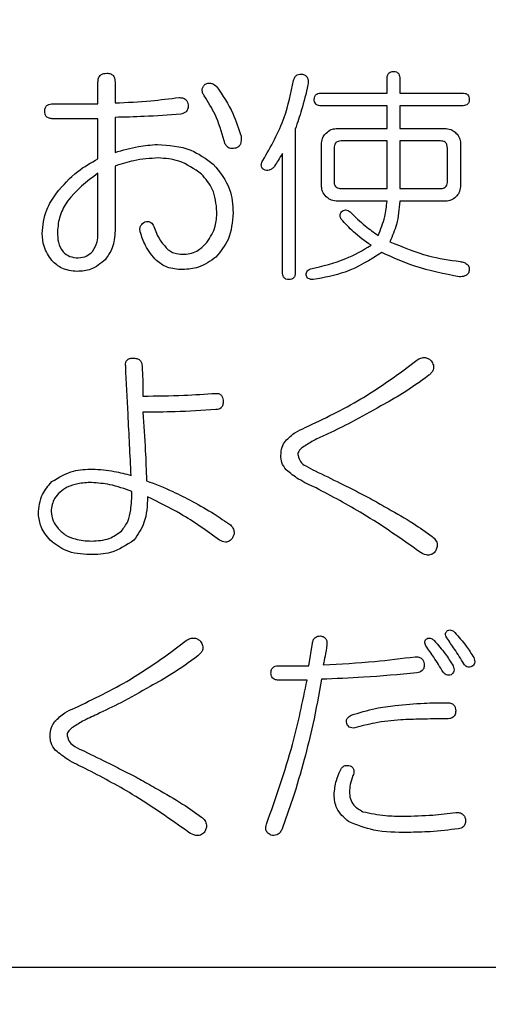
# Model space of a CAD drawing. Units: millimetres. Extents: x -66 to 476, y 20 to 283.
# Drawn here: x 86 to 87, y 93 to 96 of the extents above; entities that cross this region are included whole.
import ezdxf

# ---------------------------------------------------------------- set-up
doc = ezdxf.new("R2010")
doc.units = ezdxf.units.MM
doc.header["$PDSIZE"] = -1
doc.layers.add('TEXT', color=3, linetype='Continuous')
doc.styles.add('SLDTEXTSTYLE0', font='TXT', dxfattribs={"width": 0.7, "bigfont": 'bigfont'})
doc.dimstyles.new('SLDDIMSTYLE0', dxfattribs={"dimtxt": 3.5, "dimasz": 4, "dimexe": 0, "dimexo": 0.0625, "dimgap": 0.875, "dimtad": 3, "dimdec": 0, "dimlfac": 5, "dimrnd": 1e-09, "dimzin": 12, "dimdsep": 46, "dimtxsty": 'SLDTEXTSTYLE0', "dimblk1": 'OPEN30', "dimblk2": 'OPEN30', "dimsah": 1, "dimcen": 0.09, "dimadec": 0, "dimazin": 3, "dimtfac": 1, "dimtdec": 0, "dimtofl": 0, "dimtmove": 0, "dimatfit": 3, "dimldrblk": 'OPEN30', "dimfxl": 1, "dimfrac": 2, "dimtolj": 1, "dimtzin": 12, "dimarcsym": 0})

# ---------------------------------------------------------------- blocks, each defined once
blk = doc.blocks.new('_OPEN30')
at = {"color": 0, "linetype": 'ByBlock', "lineweight": -2}
for p, q in [((-1, 0.267949), (0, 0)), ((0, 0), (-1, -0.267949)), ((0, 0), (-1, 0))]:
    blk.add_line(p, q, dxfattribs=at)
blk = doc.blocks.new('_D')
at = {"layer": 'Defpoints', "color": 0}
for p in [(71.618, 166.7188), (95.4329, 80.8466), (112.578, 80.8466)]:
    blk.add_point(p, dxfattribs=at)
at = {"layer": 'TEXT', "color": 0, "lineweight": -2}
for p, q in [((71.6805, 166.7188), (112.578, 166.7188)), ((112.578, 162.7188), (112.578, 84.8466)), ((95.4954, 80.8466), (112.578, 80.8466))]:
    blk.add_line(p, q, dxfattribs=at)
at = {"layer": 'TEXT', "color": 0, "lineweight": -2, "xscale": 4, "yscale": 4, "zscale": 4}
for p, rotation in [((112.578, 166.7188), 90.00000000000018), ((112.578, 80.8466), 270.0000000000002)]:
    blk.add_blockref('_OPEN30', p, dxfattribs=dict(at, rotation=rotation))
at = {"layer": 'TEXT', "color": 0, "insert": (108.203, 121.668), "char_height": 3.5, "attachment_point": 2, "rotation": 90, "style": 'SLDTEXTSTYLE0'}
blk.add_mtext('\\A1;429', dxfattribs=at)

msp = doc.modelspace()

# ---------------------------------------------------------------- linework, layer by layer
at = {"color": 7, "linetype": 'Continuous', "lineweight": 25}
for p, q in [((87.2108, 95.6663), (87.2108, 95.7053)), ((87.2454, 95.7053), (87.2454, 95.6663)), ((86.4278, 95.637), (86.4278, 95.6956)), ((86.474, 95.6956), (86.474, 95.6394)), ((87.0331, 95.6663), (87.2108, 95.6663)), ((87.2454, 95.6663), (87.4139, 95.6663)), ((86.3056, 95.637), (86.4278, 95.637)), ((87.2108, 95.6316), (87.0331, 95.6316)), ((87.2108, 95.5701), (87.2108, 95.6316)), ((87.4139, 95.6316), (87.2454, 95.6316)), ((87.2454, 95.6316), (87.2454, 95.5701)), ((86.4278, 95.5965), (86.3056, 95.5965)), ((86.4278, 95.488), (86.4278, 95.5965)), ((86.474, 95.6003), (86.474, 95.5051)), ((86.9623, 95.5686), (86.9623, 95.1805)), ((87.0727, 95.5701), (87.2108, 95.5701)), ((87.2454, 95.5701), (87.3707, 95.5701)), ((87.0336, 95.4124), (87.0336, 95.531)), ((87.0672, 95.5173), (87.0672, 95.427)), ((87.2108, 95.5364), (87.0868, 95.5364)), ((87.2108, 95.4075), (87.2108, 95.5364)), ((87.3553, 95.5364), (87.2454, 95.5364)), ((87.2454, 95.5364), (87.2454, 95.4075)), ((87.3744, 95.427), (87.3744, 95.5173)), ((87.4097, 95.531), (87.4097, 95.4124)), ((86.9276, 95.1805), (86.9276, 95.5027)), ((86.474, 95.4685), (86.474, 95.2927)), ((86.4278, 95.2854), (86.4278, 95.449)), ((87.0868, 95.4075), (87.2108, 95.4075)), ((87.2454, 95.4075), (87.3553, 95.4075)), ((87.2108, 95.3733), (87.0727, 95.3733)), ((87.3707, 95.3733), (87.2454, 95.3733)), ((87.2503, 94.9111), (87.2918, 94.9429)), ((86.6254, 94.1511), (86.6669, 94.1829)), ((86.9989, 94.1145), (87.0086, 94.1756)), ((86.9183, 94.1145), (86.9989, 94.1145)), ((86.994, 94.0755), (86.9183, 94.0755)), ((91.218, 93.2971), (80.818, 93.2971))]:
    msp.add_line(p, q, dxfattribs=at)
for points, knots in [([(86.4278, 95.6956), (86.428, 95.6992), (86.4284, 95.7066), (86.4344, 95.7157), (86.4434, 95.7195), (86.4491, 95.7198), (86.452, 95.72)], [0, 0, 0, 0, 0.280659, 0.558624, 0.779093, 1, 1, 1, 1]), ([(86.452, 95.72), (86.4556, 95.7197), (86.4626, 95.7192), (86.4707, 95.7125), (86.4736, 95.7038), (86.4739, 95.6983), (86.474, 95.6956)], [0, 0, 0, 0, 0.280291, 0.5581557, 0.7787152, 1, 1, 1, 1]), ([(86.9574, 95.7004), (86.9583, 95.7034), (86.9601, 95.7094), (86.9666, 95.7157), (86.9745, 95.718), (86.9793, 95.7177), (86.9818, 95.7175)], [0, 0, 0, 0, 0.280571, 0.559322, 0.77938, 1, 1, 1, 1]), ([(86.9818, 95.7175), (86.9851, 95.7164), (86.9918, 95.7141), (86.9986, 95.7027), (86.9972, 95.6937), (86.9964, 95.6882)], [0, 0, 0, 0, 0.280378, 0.559406, 1, 1, 1, 1]), ([(87.2108, 95.7053), (87.2109, 95.7081), (87.2112, 95.7138), (87.2152, 95.7209), (87.2217, 95.7246), (87.2261, 95.7247), (87.2283, 95.7248)], [0, 0, 0, 0, 0.281023, 0.559574, 0.779146, 1, 1, 1, 1]), ([(87.2283, 95.7248), (87.2312, 95.7247), (87.2368, 95.7243), (87.2447, 95.7171), (87.2451, 95.7098), (87.2454, 95.7053)], [0, 0, 0, 0, 0.281267, 0.560162, 1, 1, 1, 1]), ([(86.7157, 95.6589), (86.7139, 95.6617), (86.7104, 95.6673), (86.7096, 95.6769), (86.713, 95.6849), (86.7164, 95.6887), (86.7181, 95.6907)], [0, 0, 0, 0, 0.280294, 0.559408, 0.779624, 1, 1, 1, 1]), ([(86.7181, 95.6907), (86.7212, 95.6917), (86.7274, 95.6938), (86.7394, 95.6921), (86.7459, 95.6867), (86.7499, 95.6833)], [0, 0, 0, 0, 0.2804783, 0.5612424, 1, 1, 1, 1]), ([(86.7499, 95.6833), (86.7655, 95.6599), (86.7933, 95.6179), (86.8089, 95.5701), (86.8158, 95.5491)], [0, 0, 0, 0, 0.5597564, 1, 1, 1, 1]), ([(86.8744, 95.4832), (86.896, 95.5214), (86.9348, 95.5897), (86.9505, 95.6666), (86.9574, 95.7004)], [0, 0, 0, 0, 0.559169, 1, 1, 1, 1]), ([(86.9964, 95.6882), (86.9911, 95.6656), (86.9816, 95.6252), (86.9682, 95.5859), (86.9623, 95.5686)], [0, 0, 0, 0, 0.560019, 1, 1, 1, 1]), ([(86.474, 95.6394), (86.5065, 95.641), (86.5644, 95.6439), (86.622, 95.651), (86.6473, 95.6541)], [0, 0, 0, 0, 0.560021, 1, 1, 1, 1]), ([(86.6473, 95.6541), (86.6506, 95.6539), (86.6571, 95.6536), (86.6655, 95.6492), (86.6704, 95.6421), (86.6713, 95.6371), (86.6717, 95.6345)], [0, 0, 0, 0, 0.280623, 0.559546, 0.779468, 1, 1, 1, 1]), ([(86.7694, 95.5369), (86.7625, 95.5611), (86.7502, 95.6043), (86.7262, 95.6423), (86.7157, 95.6589)], [0, 0, 0, 0, 0.560169, 1, 1, 1, 1]), ([(87.0135, 95.6492), (87.0137, 95.652), (87.0141, 95.6575), (87.0213, 95.6655), (87.0286, 95.666), (87.0331, 95.6663)], [0, 0, 0, 0, 0.281361, 0.559748, 1, 1, 1, 1]), ([(87.0331, 95.6316), (87.0302, 95.6318), (87.0246, 95.632), (87.0174, 95.6359), (87.0139, 95.6426), (87.0137, 95.647), (87.0135, 95.6492)], [0, 0, 0, 0, 0.281057, 0.559766, 0.779441, 1, 1, 1, 1]), ([(87.4139, 95.6663), (87.4167, 95.6661), (87.4222, 95.6659), (87.4294, 95.6622), (87.4331, 95.6557), (87.4333, 95.6514), (87.4334, 95.6492)], [0, 0, 0, 0, 0.28087, 0.559592, 0.779331, 1, 1, 1, 1]), ([(87.4334, 95.6492), (87.4332, 95.6463), (87.4329, 95.6406), (87.4274, 95.6343), (87.4205, 95.6319), (87.4161, 95.6317), (87.4139, 95.6316)], [0, 0, 0, 0, 0.280251, 0.55851, 0.778907, 1, 1, 1, 1]), ([(86.2836, 95.6174), (86.2838, 95.6206), (86.2842, 95.627), (86.2904, 95.634), (86.2982, 95.6367), (86.3031, 95.6369), (86.3056, 95.637)], [0, 0, 0, 0, 0.2803709, 0.5583551, 0.7788908, 1, 1, 1, 1]), ([(86.6717, 95.6345), (86.6719, 95.6311), (86.6723, 95.6243), (86.6659, 95.6132), (86.6574, 95.6104), (86.6522, 95.6088)], [0, 0, 0, 0, 0.281289, 0.560845, 1, 1, 1, 1]), ([(86.3056, 95.5965), (86.3023, 95.5967), (86.2958, 95.597), (86.2877, 95.602), (86.284, 95.6098), (86.2837, 95.6149), (86.2836, 95.6174)], [0, 0, 0, 0, 0.2809928, 0.5593502, 0.7790869, 1, 1, 1, 1]), ([(86.6522, 95.6088), (86.619, 95.6065), (86.5596, 95.6024), (86.5002, 95.601), (86.474, 95.6003)], [0, 0, 0, 0, 0.5600241, 1, 1, 1, 1]), ([(87.0458, 95.5578), (87.0502, 95.5616), (87.058, 95.5684), (87.0682, 95.5695), (87.0727, 95.5701)], [0, 0, 0, 0, 0.560217, 1, 1, 1, 1]), ([(87.3707, 95.5701), (87.3764, 95.5692), (87.3865, 95.5677), (87.3942, 95.5609), (87.3975, 95.5578)], [0, 0, 0, 0, 0.558596, 1, 1, 1, 1]), ([(86.8158, 95.5491), (86.8161, 95.5418), (86.8165, 95.5316), (86.8091, 95.5205), (86.8038, 95.5184), (86.8011, 95.5173)], [0, 0, 0, 0, 0.559027, 0.779704, 1, 1, 1, 1]), ([(87.0336, 95.531), (87.0344, 95.5367), (87.0359, 95.5469), (87.0428, 95.5545), (87.0458, 95.5578)], [0, 0, 0, 0, 0.558635, 1, 1, 1, 1]), ([(87.3975, 95.5578), (87.4013, 95.5535), (87.4081, 95.5457), (87.4092, 95.5355), (87.4097, 95.531)], [0, 0, 0, 0, 0.560231, 1, 1, 1, 1]), ([(86.474, 95.5051), (86.495, 95.5114), (86.5326, 95.5227), (86.5716, 95.5257), (86.5887, 95.5271)], [0, 0, 0, 0, 0.559982, 1, 1, 1, 1]), ([(86.5887, 95.5271), (86.62, 95.525), (86.6758, 95.5211), (86.7205, 95.488), (86.7401, 95.4734)], [0, 0, 0, 0, 0.559941, 1, 1, 1, 1]), ([(86.8011, 95.5173), (86.7972, 95.5164), (86.7893, 95.5145), (86.7783, 95.5192), (86.7723, 95.5279), (86.7704, 95.5339), (86.7694, 95.5369)], [0, 0, 0, 0, 0.280678, 0.55849, 0.778836, 1, 1, 1, 1]), ([(87.0868, 95.5364), (87.0838, 95.5363), (87.078, 95.536), (87.0707, 95.5313), (87.0676, 95.5242), (87.0674, 95.5196), (87.0672, 95.5173)], [0, 0, 0, 0, 0.280646, 0.559398, 0.779477, 1, 1, 1, 1]), ([(87.3744, 95.5173), (87.3742, 95.5202), (87.3739, 95.526), (87.3691, 95.5331), (87.3621, 95.5361), (87.3576, 95.5363), (87.3553, 95.5364)], [0, 0, 0, 0, 0.280603, 0.558873, 0.779069, 1, 1, 1, 1]), ([(86.3153, 95.3953), (86.3334, 95.4162), (86.3657, 95.4536), (86.4088, 95.4775), (86.4278, 95.488)], [0, 0, 0, 0, 0.559461, 1, 1, 1, 1]), ([(86.5912, 95.4905), (86.5688, 95.489), (86.5289, 95.4862), (86.4908, 95.4739), (86.474, 95.4685)], [0, 0, 0, 0, 0.559689, 1, 1, 1, 1]), ([(86.7084, 95.4465), (86.6886, 95.4606), (86.6532, 95.4858), (86.6102, 95.4891), (86.5912, 95.4905)], [0, 0, 0, 0, 0.559407, 1, 1, 1, 1]), ([(86.9276, 95.5027), (86.9237, 95.4963), (86.9167, 95.4848), (86.9093, 95.4735), (86.9061, 95.4685)], [0, 0, 0, 0, 0.559978, 1, 1, 1, 1]), ([(86.7401, 95.4734), (86.7579, 95.4518), (86.7896, 95.4131), (86.7925, 95.3635), (86.7938, 95.3416)], [0, 0, 0, 0, 0.558238, 1, 1, 1, 1]), ([(86.8768, 95.4588), (86.8749, 95.4605), (86.8711, 95.464), (86.869, 95.4737), (86.8723, 95.4796), (86.8744, 95.4832)], [0, 0, 0, 0, 0.28113, 0.560616, 1, 1, 1, 1]), ([(86.9061, 95.4685), (86.9041, 95.466), (86.9002, 95.461), (86.8922, 95.4568), (86.8839, 95.4562), (86.8792, 95.4579), (86.8768, 95.4588)], [0, 0, 0, 0, 0.280641, 0.559851, 0.779564, 1, 1, 1, 1]), ([(86.4278, 95.449), (86.3976, 95.4262), (86.3554, 95.3945), (86.3223, 95.3346), (86.3193, 95.3051), (86.3178, 95.2903)], [0, 0, 0, 0, 0.559498, 0.779909, 1, 1, 1, 1]), ([(86.7499, 95.344), (86.748, 95.3657), (86.7448, 95.4045), (86.7195, 95.4337), (86.7084, 95.4465)], [0, 0, 0, 0, 0.559748, 1, 1, 1, 1]), ([(87.0458, 95.3855), (87.042, 95.3899), (87.0353, 95.3977), (87.0341, 95.4079), (87.0336, 95.4124)], [0, 0, 0, 0, 0.560177, 1, 1, 1, 1]), ([(87.0672, 95.427), (87.0674, 95.4241), (87.0678, 95.4182), (87.0726, 95.4108), (87.0798, 95.4079), (87.0844, 95.4076), (87.0868, 95.4075)], [0, 0, 0, 0, 0.2807377, 0.5588619, 0.7792066, 1, 1, 1, 1]), ([(87.3553, 95.4075), (87.3582, 95.4077), (87.3641, 95.408), (87.3711, 95.413), (87.3741, 95.4201), (87.3743, 95.4247), (87.3744, 95.427)], [0, 0, 0, 0, 0.280724, 0.558284, 0.778833, 1, 1, 1, 1]), ([(87.4097, 95.4124), (87.4089, 95.4067), (87.4074, 95.3965), (87.4005, 95.3889), (87.3975, 95.3855)], [0, 0, 0, 0, 0.558591, 1, 1, 1, 1]), ([(86.2763, 95.2854), (86.2787, 95.3077), (86.2829, 95.3477), (86.3054, 95.3807), (86.3153, 95.3953)], [0, 0, 0, 0, 0.559108, 1, 1, 1, 1]), ([(87.0727, 95.3733), (87.067, 95.3742), (87.0568, 95.3757), (87.0492, 95.3825), (87.0458, 95.3855)], [0, 0, 0, 0, 0.55863, 1, 1, 1, 1]), ([(87.3975, 95.3855), (87.3931, 95.3817), (87.3853, 95.375), (87.3751, 95.3738), (87.3707, 95.3733)], [0, 0, 0, 0, 0.560192, 1, 1, 1, 1]), ([(87.1868, 95.2805), (87.1936, 95.2973), (87.2057, 95.3272), (87.2092, 95.3592), (87.2108, 95.3733)], [0, 0, 0, 0, 0.558865, 1, 1, 1, 1]), ([(87.2454, 95.3733), (87.2435, 95.352), (87.24, 95.314), (87.2251, 95.2789), (87.2186, 95.2635)], [0, 0, 0, 0, 0.560306, 1, 1, 1, 1]), ([(86.723, 95.261), (86.732, 95.2753), (86.7481, 95.3008), (86.7493, 95.3308), (86.7499, 95.344)], [0, 0, 0, 0, 0.558444, 1, 1, 1, 1]), ([(86.7938, 95.3416), (86.7918, 95.3165), (86.7881, 95.2717), (86.7599, 95.2372), (86.7474, 95.222)], [0, 0, 0, 0, 0.559702, 1, 1, 1, 1]), ([(87.0868, 95.3245), (87.0857, 95.3265), (87.0836, 95.3305), (87.0832, 95.3389), (87.0869, 95.3436), (87.0892, 95.3465)], [0, 0, 0, 0, 0.2811713, 0.5618559, 1, 1, 1, 1]), ([(87.0892, 95.3465), (87.0911, 95.3476), (87.095, 95.35), (87.1035, 95.3494), (87.1083, 95.3461), (87.1112, 95.344)], [0, 0, 0, 0, 0.279864, 0.560357, 1, 1, 1, 1]), ([(87.1112, 95.344), (87.1243, 95.331), (87.1478, 95.3077), (87.1749, 95.2888), (87.1868, 95.2805)], [0, 0, 0, 0, 0.559942, 1, 1, 1, 1]), ([(86.5424, 95.2903), (86.5418, 95.2933), (86.5406, 95.2992), (86.5441, 95.31), (86.5506, 95.3144), (86.5546, 95.3172)], [0, 0, 0, 0, 0.280624, 0.560859, 1, 1, 1, 1]), ([(86.5546, 95.3172), (86.5574, 95.3178), (86.563, 95.319), (86.5709, 95.3163), (86.576, 95.311), (86.578, 95.307), (86.579, 95.305)], [0, 0, 0, 0, 0.280169, 0.559109, 0.779255, 1, 1, 1, 1]), ([(86.579, 95.305), (86.5838, 95.2923), (86.5923, 95.2697), (86.6085, 95.2518), (86.6156, 95.2439)], [0, 0, 0, 0, 0.560448, 1, 1, 1, 1]), ([(87.1673, 95.2537), (87.1509, 95.2654), (87.1216, 95.2862), (87.0974, 95.3128), (87.0868, 95.3245)], [0, 0, 0, 0, 0.560304, 1, 1, 1, 1]), ([(86.3031, 95.2122), (86.2947, 95.2246), (86.2797, 95.247), (86.2773, 95.2736), (86.2763, 95.2854)], [0, 0, 0, 0, 0.558506, 1, 1, 1, 1]), ([(86.3178, 95.2903), (86.3182, 95.2808), (86.3191, 95.2617), (86.3302, 95.2364), (86.3514, 95.222), (86.3664, 95.2203), (86.3739, 95.2195)], [0, 0, 0, 0, 0.281014, 0.560179, 0.779597, 1, 1, 1, 1]), ([(86.413, 95.2366), (86.4179, 95.2451), (86.4267, 95.2603), (86.4275, 95.2777), (86.4278, 95.2854)], [0, 0, 0, 0, 0.559098, 1, 1, 1, 1]), ([(86.474, 95.2927), (86.4728, 95.2768), (86.4707, 95.2482), (86.4544, 95.2249), (86.4472, 95.2146)], [0, 0, 0, 0, 0.559849, 1, 1, 1, 1]), ([(86.5863, 95.2122), (86.5753, 95.2252), (86.5555, 95.2485), (86.5464, 95.2775), (86.5424, 95.2903)], [0, 0, 0, 0, 0.559003, 1, 1, 1, 1]), ([(86.662, 95.2293), (86.6686, 95.2299), (86.6818, 95.2312), (86.7033, 95.2419), (86.7155, 95.2538), (86.723, 95.261)], [0, 0, 0, 0, 0.2798, 0.55995, 1, 1, 1, 1]), ([(87.0038, 95.1902), (87.0361, 95.1976), (87.0939, 95.2107), (87.1449, 95.2406), (87.1673, 95.2537)], [0, 0, 0, 0, 0.5605357, 1, 1, 1, 1]), ([(87.2186, 95.2635), (87.2529, 95.2491), (87.3143, 95.2235), (87.38, 95.2139), (87.409, 95.2097)], [0, 0, 0, 0, 0.559595, 1, 1, 1, 1]), ([(86.3739, 95.2195), (86.3822, 95.2205), (86.397, 95.2224), (86.4081, 95.2323), (86.413, 95.2366)], [0, 0, 0, 0, 0.558915, 1, 1, 1, 1]), ([(86.6156, 95.2439), (86.6192, 95.241), (86.6265, 95.2351), (86.6427, 95.2302), (86.6547, 95.2296), (86.662, 95.2293)], [0, 0, 0, 0, 0.279584, 0.559708, 1, 1, 1, 1]), ([(86.7474, 95.222), (86.7322, 95.211), (86.705, 95.1914), (86.6717, 95.1889), (86.6571, 95.1878)], [0, 0, 0, 0, 0.559374, 1, 1, 1, 1]), ([(87.1966, 95.2342), (87.1645, 95.2141), (87.107, 95.1781), (87.0404, 95.1662), (87.0111, 95.1609)], [0, 0, 0, 0, 0.559141, 1, 1, 1, 1]), ([(87.4066, 95.1682), (87.366, 95.1761), (87.2934, 95.1902), (87.2262, 95.2207), (87.1966, 95.2342)], [0, 0, 0, 0, 0.559693, 1, 1, 1, 1]), ([(86.3715, 95.1829), (86.3569, 95.1844), (86.3308, 95.187), (86.3116, 95.2045), (86.3031, 95.2122)], [0, 0, 0, 0, 0.55925, 1, 1, 1, 1]), ([(86.4472, 95.2146), (86.4348, 95.2043), (86.4127, 95.1857), (86.3841, 95.1837), (86.3715, 95.1829)], [0, 0, 0, 0, 0.558694, 1, 1, 1, 1]), ([(86.6571, 95.1878), (86.6425, 95.1887), (86.6165, 95.1903), (86.5955, 95.2055), (86.5863, 95.2122)], [0, 0, 0, 0, 0.560193, 1, 1, 1, 1]), ([(87.409, 95.2097), (87.4125, 95.209), (87.4196, 95.2074), (87.4287, 95.2023), (87.4337, 95.194), (87.4335, 95.1882), (87.4334, 95.1853)], [0, 0, 0, 0, 0.281069, 0.560925, 0.780209, 1, 1, 1, 1]), ([(86.9452, 95.1609), (86.9423, 95.1611), (86.9367, 95.1615), (86.9302, 95.1669), (86.9279, 95.1739), (86.9277, 95.1782), (86.9276, 95.1805)], [0, 0, 0, 0, 0.280308, 0.558234, 0.778873, 1, 1, 1, 1]), ([(86.9623, 95.1805), (86.9621, 95.1777), (86.9618, 95.1722), (86.9582, 95.1649), (86.9517, 95.1613), (86.9473, 95.1611), (86.9452, 95.1609)], [0, 0, 0, 0, 0.2808199, 0.5597763, 0.7795985, 1, 1, 1, 1]), ([(86.9916, 95.1731), (86.9917, 95.1752), (86.992, 95.1794), (86.9959, 95.1862), (87.0008, 95.1887), (87.0038, 95.1902)], [0, 0, 0, 0, 0.280497, 0.56153, 1, 1, 1, 1]), ([(87.0111, 95.1609), (87.0087, 95.161), (87.004, 95.1611), (86.9977, 95.1635), (86.9932, 95.1677), (86.9921, 95.1713), (86.9916, 95.1731)], [0, 0, 0, 0, 0.280302, 0.559959, 0.77966, 1, 1, 1, 1]), ([(87.4334, 95.1853), (87.4325, 95.1821), (87.4308, 95.1756), (87.4202, 95.169), (87.4117, 95.1685), (87.4066, 95.1682)], [0, 0, 0, 0, 0.279726, 0.558919, 1, 1, 1, 1]), ([(86.5029, 94.9258), (86.5027, 94.9281), (86.5024, 94.9328), (86.5039, 94.9399), (86.5091, 94.9458), (86.517, 94.9483), (86.5225, 94.9479), (86.5253, 94.9478)], [0, 0, 0, 0, 0.18724, 0.374148, 0.559917, 0.779285, 1, 1, 1, 1]), ([(86.5253, 94.9478), (86.5286, 94.9476), (86.5353, 94.9472), (86.5434, 94.9417), (86.5469, 94.9336), (86.5471, 94.9284), (86.5472, 94.9258)], [0, 0, 0, 0, 0.2808, 0.558948, 0.779012, 1, 1, 1, 1]), ([(87.2918, 94.9429), (87.2953, 94.9449), (87.3022, 94.949), (87.3138, 94.9503), (87.3238, 94.9468), (87.3285, 94.9426), (87.3309, 94.9404)], [0, 0, 0, 0, 0.280436, 0.559497, 0.779514, 1, 1, 1, 1]), ([(87.3309, 94.9404), (87.333, 94.9368), (87.3373, 94.9295), (87.3368, 94.9172), (87.331, 94.9078), (87.3261, 94.9035), (87.3236, 94.9014)], [0, 0, 0, 0, 0.280498, 0.55866, 0.779045, 1, 1, 1, 1]), ([(86.5175, 94.6304), (86.5148, 94.6855), (86.5098, 94.784), (86.505, 94.8825), (86.5029, 94.9258)], [0, 0, 0, 0, 0.559995, 1, 1, 1, 1]), ([(86.5472, 94.9258), (86.5481, 94.9108), (86.5495, 94.8839), (86.5496, 94.8571), (86.5497, 94.8452)], [0, 0, 0, 0, 0.5599708, 1, 1, 1, 1]), ([(86.9891, 94.7598), (87.0402, 94.7841), (87.1313, 94.8276), (87.214, 94.8856), (87.2503, 94.9111)], [0, 0, 0, 0, 0.560014, 1, 1, 1, 1]), ([(87.3236, 94.9014), (87.3003, 94.8844), (87.2589, 94.8541), (87.2139, 94.8293), (87.1942, 94.8184)], [0, 0, 0, 0, 0.560064, 1, 1, 1, 1]), ([(86.5497, 94.8452), (86.5866, 94.8455), (86.6526, 94.8461), (86.7185, 94.8506), (86.7474, 94.8526)], [0, 0, 0, 0, 0.559993, 1, 1, 1, 1]), ([(86.7474, 94.8526), (86.7506, 94.8524), (86.757, 94.852), (86.764, 94.8457), (86.7667, 94.838), (86.7669, 94.8331), (86.767, 94.8306)], [0, 0, 0, 0, 0.280408, 0.558347, 0.778852, 1, 1, 1, 1]), ([(86.767, 94.8306), (86.7668, 94.8274), (86.7666, 94.8211), (86.7622, 94.813), (86.7549, 94.809), (86.7499, 94.8087), (86.7474, 94.8086)], [0, 0, 0, 0, 0.280888, 0.559668, 0.77915, 1, 1, 1, 1]), ([(86.7474, 94.8086), (86.7106, 94.8062), (86.6447, 94.8019), (86.5787, 94.8015), (86.5497, 94.8013)], [0, 0, 0, 0, 0.559994, 1, 1, 1, 1]), ([(86.5497, 94.8013), (86.552, 94.7667), (86.5561, 94.7049), (86.5584, 94.643), (86.5595, 94.6158)], [0, 0, 0, 0, 0.559987, 1, 1, 1, 1]), ([(87.1942, 94.8184), (87.1678, 94.8033), (87.1207, 94.7764), (87.0717, 94.753), (87.0501, 94.7427)], [0, 0, 0, 0, 0.559974, 1, 1, 1, 1]), ([(86.9354, 94.7232), (86.9442, 94.7317), (86.96, 94.7471), (86.9802, 94.7559), (86.9891, 94.7598)], [0, 0, 0, 0, 0.5576396, 1, 1, 1, 1]), ([(87.0501, 94.7427), (87.0369, 94.7368), (87.0132, 94.7262), (86.9914, 94.7122), (86.9818, 94.7061)], [0, 0, 0, 0, 0.560601, 1, 1, 1, 1]), ([(86.9232, 94.6841), (86.9236, 94.692), (86.9243, 94.7062), (86.932, 94.718), (86.9354, 94.7232)], [0, 0, 0, 0, 0.5602, 1, 1, 1, 1]), ([(86.9818, 94.7061), (86.9781, 94.7028), (86.973, 94.6981), (86.969, 94.69), (86.9694, 94.6861), (86.9696, 94.6841)], [0, 0, 0, 0, 0.559185, 0.780389, 1, 1, 1, 1]), ([(86.9378, 94.645), (86.933, 94.6516), (86.9243, 94.6633), (86.9235, 94.6777), (86.9232, 94.6841)], [0, 0, 0, 0, 0.558658, 1, 1, 1, 1]), ([(86.9696, 94.6841), (86.9713, 94.6782), (86.9749, 94.6663), (86.9933, 94.6532), (87.0074, 94.6466), (87.016, 94.6426)], [0, 0, 0, 0, 0.276466, 0.557511, 1, 1, 1, 1]), ([(86.3031, 94.6133), (86.3221, 94.6248), (86.356, 94.6454), (86.3955, 94.6469), (86.413, 94.6475)], [0, 0, 0, 0, 0.558458, 1, 1, 1, 1]), ([(86.413, 94.6475), (86.4328, 94.6461), (86.4682, 94.6436), (86.5024, 94.6344), (86.5175, 94.6304)], [0, 0, 0, 0, 0.559719, 1, 1, 1, 1]), ([(87.0184, 94.5962), (87.0022, 94.6036), (86.9734, 94.6166), (86.9487, 94.6364), (86.9378, 94.645)], [0, 0, 0, 0, 0.560823, 1, 1, 1, 1]), ([(87.016, 94.6426), (87.0387, 94.6316), (87.0761, 94.6134), (87.1278, 94.5872), (87.1713, 94.5647), (87.1996, 94.5483), (87.2137, 94.5401)], [0, 0, 0, 0, 0.340015, 0.560022, 0.780017, 1, 1, 1, 1]), ([(86.2665, 94.5254), (86.2682, 94.5441), (86.2713, 94.5775), (86.2934, 94.6023), (86.3031, 94.6133)], [0, 0, 0, 0, 0.559449, 1, 1, 1, 1]), ([(86.4105, 94.6109), (86.3979, 94.6105), (86.3752, 94.6098), (86.354, 94.6021), (86.3446, 94.5987)], [0, 0, 0, 0, 0.560108, 1, 1, 1, 1]), ([(86.5199, 94.5865), (86.5001, 94.5937), (86.4646, 94.6067), (86.4271, 94.6096), (86.4105, 94.6109)], [0, 0, 0, 0, 0.560215, 1, 1, 1, 1]), ([(86.5595, 94.6158), (86.5833, 94.6065), (86.6258, 94.59), (86.6662, 94.5689), (86.684, 94.5596)], [0, 0, 0, 0, 0.559978, 1, 1, 1, 1]), ([(86.3446, 94.5987), (86.3311, 94.5896), (86.307, 94.5735), (86.3026, 94.5452), (86.3007, 94.5327)], [0, 0, 0, 0, 0.5604289, 1, 1, 1, 1]), ([(86.4911, 94.479), (86.4975, 94.4876), (86.5104, 94.5047), (86.5184, 94.5426), (86.5194, 94.5698), (86.5199, 94.5865)], [0, 0, 0, 0, 0.278755, 0.559147, 1, 1, 1, 1]), ([(87.2991, 94.4229), (87.2487, 94.4585), (87.1587, 94.5221), (87.0613, 94.5736), (87.0184, 94.5962)], [0, 0, 0, 0, 0.55994, 1, 1, 1, 1]), ([(86.5619, 94.5718), (86.5611, 94.5479), (86.5596, 94.5051), (86.5358, 94.47), (86.5253, 94.4546)], [0, 0, 0, 0, 0.560968, 1, 1, 1, 1]), ([(86.7572, 94.4546), (86.7226, 94.4797), (86.6608, 94.5244), (86.5921, 94.5573), (86.5619, 94.5718)], [0, 0, 0, 0, 0.560007, 1, 1, 1, 1]), ([(86.684, 94.5596), (86.7037, 94.5487), (86.7388, 94.5291), (86.7719, 94.5062), (86.7865, 94.4961)], [0, 0, 0, 0, 0.560008, 1, 1, 1, 1]), ([(86.3007, 94.5327), (86.3019, 94.5238), (86.3041, 94.5077), (86.3136, 94.4946), (86.3178, 94.4888)], [0, 0, 0, 0, 0.558892, 1, 1, 1, 1]), ([(87.2137, 94.5401), (87.2368, 94.5271), (87.278, 94.5039), (87.3164, 94.4765), (87.3333, 94.4644)], [0, 0, 0, 0, 0.559968, 1, 1, 1, 1]), ([(86.2982, 94.4546), (86.2886, 94.4663), (86.2713, 94.4871), (86.268, 94.5137), (86.2665, 94.5254)], [0, 0, 0, 0, 0.560448, 1, 1, 1, 1]), ([(86.3178, 94.4888), (86.3245, 94.4819), (86.3381, 94.468), (86.3706, 94.4545), (86.3954, 94.4531), (86.4105, 94.4522)], [0, 0, 0, 0, 0.279858, 0.559945, 1, 1, 1, 1]), ([(86.4105, 94.4522), (86.4271, 94.453), (86.4566, 94.4546), (86.4806, 94.4716), (86.4911, 94.479)], [0, 0, 0, 0, 0.560486, 1, 1, 1, 1]), ([(86.7865, 94.4961), (86.789, 94.4933), (86.794, 94.4876), (86.7972, 94.4771), (86.7957, 94.4673), (86.7928, 94.4621), (86.7914, 94.4595)], [0, 0, 0, 0, 0.2803839, 0.5596179, 0.7796619, 1, 1, 1, 1]), ([(86.4057, 94.4156), (86.3833, 94.417), (86.3433, 94.4194), (86.312, 94.4439), (86.2982, 94.4546)], [0, 0, 0, 0, 0.560257, 1, 1, 1, 1]), ([(86.5253, 94.4546), (86.5049, 94.4412), (86.4684, 94.4171), (86.4249, 94.416), (86.4057, 94.4156)], [0, 0, 0, 0, 0.557417, 1, 1, 1, 1]), ([(86.7914, 94.4595), (86.789, 94.4567), (86.7843, 94.4512), (86.7709, 94.4481), (86.7624, 94.4521), (86.7572, 94.4546)], [0, 0, 0, 0, 0.2806247, 0.5599856, 1, 1, 1, 1]), ([(87.3333, 94.4644), (87.3366, 94.4614), (87.3432, 94.4556), (87.3475, 94.4434), (87.3455, 94.432), (87.3423, 94.4259), (87.3406, 94.4229)], [0, 0, 0, 0, 0.280453, 0.558995, 0.779226, 1, 1, 1, 1]), ([(87.3406, 94.4229), (87.3373, 94.4201), (87.3307, 94.4146), (87.3145, 94.4135), (87.305, 94.4193), (87.2991, 94.4229)], [0, 0, 0, 0, 0.280594, 0.56009, 1, 1, 1, 1]), ([(87.3724, 94.1902), (87.3714, 94.192), (87.3694, 94.1956), (87.3688, 94.2016), (87.3712, 94.2065), (87.3736, 94.2087), (87.3748, 94.2097)], [0, 0, 0, 0, 0.280233, 0.55958, 0.779397, 1, 1, 1, 1]), ([(87.3748, 94.2097), (87.3767, 94.2105), (87.3806, 94.2119), (87.388, 94.2105), (87.3919, 94.207), (87.3944, 94.2048)], [0, 0, 0, 0, 0.279961, 0.560424, 1, 1, 1, 1]), ([(86.6669, 94.1829), (86.6703, 94.1849), (86.6773, 94.189), (86.6888, 94.1903), (86.6989, 94.1868), (86.7036, 94.1826), (86.7059, 94.1804)], [0, 0, 0, 0, 0.280436, 0.559497, 0.779514, 1, 1, 1, 1]), ([(86.7059, 94.1804), (86.7081, 94.1768), (86.7123, 94.1695), (86.7118, 94.1572), (86.7061, 94.1478), (86.7011, 94.1435), (86.6986, 94.1414)], [0, 0, 0, 0, 0.280515, 0.558696, 0.779078, 1, 1, 1, 1]), ([(87.0086, 94.1756), (87.0092, 94.1786), (87.0103, 94.1847), (87.016, 94.1916), (87.0234, 94.1948), (87.0282, 94.195), (87.0306, 94.1951)], [0, 0, 0, 0, 0.280467, 0.55918, 0.779365, 1, 1, 1, 1]), ([(87.0306, 94.1951), (87.0338, 94.1945), (87.0401, 94.1932), (87.0464, 94.1862), (87.0482, 94.1781), (87.0479, 94.1732), (87.0477, 94.1707)], [0, 0, 0, 0, 0.280212, 0.558259, 0.778961, 1, 1, 1, 1]), ([(87.3162, 94.1682), (87.3153, 94.17), (87.3133, 94.1736), (87.3127, 94.1796), (87.315, 94.1846), (87.3175, 94.1867), (87.3187, 94.1878)], [0, 0, 0, 0, 0.280371, 0.559729, 0.779433, 1, 1, 1, 1]), ([(87.3187, 94.1878), (87.3206, 94.1885), (87.3244, 94.19), (87.3319, 94.1885), (87.3358, 94.185), (87.3382, 94.1829)], [0, 0, 0, 0, 0.280055, 0.560463, 1, 1, 1, 1]), ([(87.3382, 94.1829), (87.3488, 94.1709), (87.3677, 94.1494), (87.3828, 94.1252), (87.3895, 94.1145)], [0, 0, 0, 0, 0.559801, 1, 1, 1, 1]), ([(87.4188, 94.1194), (87.4105, 94.1329), (87.3957, 94.1569), (87.3795, 94.18), (87.3724, 94.1902)], [0, 0, 0, 0, 0.559996, 1, 1, 1, 1]), ([(87.3944, 94.2048), (87.4049, 94.1928), (87.4239, 94.1714), (87.439, 94.1472), (87.4456, 94.1365)], [0, 0, 0, 0, 0.5598111, 1, 1, 1, 1]), ([(87.0477, 94.1707), (87.0462, 94.1606), (87.0436, 94.1426), (87.0397, 94.1248), (87.0379, 94.117)], [0, 0, 0, 0, 0.55999, 1, 1, 1, 1]), ([(87.3626, 94.0974), (87.3543, 94.1109), (87.3396, 94.135), (87.3234, 94.1581), (87.3162, 94.1682)], [0, 0, 0, 0, 0.559973, 1, 1, 1, 1]), ([(86.3642, 93.9998), (86.4152, 94.0241), (86.5064, 94.0676), (86.589, 94.1256), (86.6254, 94.1511)], [0, 0, 0, 0, 0.560015, 1, 1, 1, 1]), ([(86.6986, 94.1414), (86.6754, 94.1244), (86.6339, 94.0941), (86.589, 94.0693), (86.5692, 94.0584)], [0, 0, 0, 0, 0.560068, 1, 1, 1, 1]), ([(87.0379, 94.117), (87.0846, 94.1194), (87.1678, 94.1238), (87.2505, 94.1343), (87.2869, 94.1389)], [0, 0, 0, 0, 0.560015, 1, 1, 1, 1]), ([(87.2869, 94.1389), (87.2902, 94.1388), (87.2967, 94.1385), (87.3051, 94.1341), (87.31, 94.127), (87.3109, 94.1219), (87.3114, 94.1194)], [0, 0, 0, 0, 0.280604, 0.559507, 0.77939, 1, 1, 1, 1]), ([(87.4456, 94.1365), (87.4466, 94.1341), (87.4486, 94.1294), (87.4483, 94.122), (87.4452, 94.1161), (87.4422, 94.1134), (87.4407, 94.1121)], [0, 0, 0, 0, 0.279996, 0.559672, 0.779356, 1, 1, 1, 1]), ([(86.8963, 94.095), (86.8965, 94.0982), (86.8969, 94.1045), (86.9031, 94.1116), (86.9109, 94.1143), (86.9158, 94.1144), (86.9183, 94.1145)], [0, 0, 0, 0, 0.280452, 0.558398, 0.778935, 1, 1, 1, 1]), ([(87.3114, 94.1194), (87.3115, 94.1161), (87.3119, 94.1095), (87.3051, 94.0989), (87.2969, 94.0965), (87.2918, 94.095)], [0, 0, 0, 0, 0.280826, 0.560415, 1, 1, 1, 1]), ([(87.3895, 94.1145), (87.3905, 94.1122), (87.3925, 94.1075), (87.3922, 94.1001), (87.3891, 94.0941), (87.3861, 94.0915), (87.3846, 94.0901)], [0, 0, 0, 0, 0.280089, 0.55966, 0.77935, 1, 1, 1, 1]), ([(87.4407, 94.1121), (87.4384, 94.1115), (87.4339, 94.1102), (87.4271, 94.1112), (87.422, 94.1148), (87.4198, 94.1179), (87.4188, 94.1194)], [0, 0, 0, 0, 0.280158, 0.559625, 0.779461, 1, 1, 1, 1]), ([(86.8841, 93.6849), (86.9095, 93.7564), (86.9549, 93.8842), (86.9821, 94.017), (86.994, 94.0755)], [0, 0, 0, 0, 0.559952, 1, 1, 1, 1]), ([(86.9183, 94.0755), (86.9152, 94.0756), (86.9089, 94.076), (86.9007, 94.0802), (86.8968, 94.0876), (86.8965, 94.0925), (86.8963, 94.095)], [0, 0, 0, 0, 0.280853, 0.559534, 0.779122, 1, 1, 1, 1]), ([(87.0331, 94.0779), (87.0259, 94.037), (87.013, 93.964), (86.9947, 93.8922), (86.9867, 93.8606)], [0, 0, 0, 0, 0.560012, 1, 1, 1, 1]), ([(87.2918, 94.095), (87.2436, 94.0906), (87.1575, 94.0827), (87.0711, 94.0794), (87.0331, 94.0779)], [0, 0, 0, 0, 0.560003, 1, 1, 1, 1]), ([(87.3846, 94.0901), (87.3823, 94.0895), (87.3777, 94.0883), (87.3709, 94.0892), (87.3658, 94.0928), (87.3637, 94.0959), (87.3626, 94.0974)], [0, 0, 0, 0, 0.280148, 0.559605, 0.779432, 1, 1, 1, 1]), ([(86.5692, 94.0584), (86.5428, 94.0433), (86.4957, 94.0164), (86.4467, 93.993), (86.4252, 93.9827)], [0, 0, 0, 0, 0.559978, 1, 1, 1, 1]), ([(86.3104, 93.9632), (86.3193, 93.9717), (86.3351, 93.9871), (86.3552, 93.9959), (86.3642, 93.9998)], [0, 0, 0, 0, 0.557653, 1, 1, 1, 1]), ([(87.1136, 93.9803), (87.1355, 93.9872), (87.1746, 93.9995), (87.2153, 94.0048), (87.2332, 94.0071)], [0, 0, 0, 0, 0.55968, 1, 1, 1, 1]), ([(87.2332, 94.0071), (87.2592, 94.0095), (87.3055, 94.0137), (87.3519, 94.0142), (87.3724, 94.0144)], [0, 0, 0, 0, 0.559985, 1, 1, 1, 1]), ([(87.3724, 94.0144), (87.3759, 94.0143), (87.3829, 94.014), (87.392, 94.009), (87.3963, 94.0007), (87.3966, 93.9952), (87.3968, 93.9925)], [0, 0, 0, 0, 0.281003, 0.559424, 0.779367, 1, 1, 1, 1]), ([(86.4252, 93.9827), (86.4119, 93.9768), (86.3882, 93.9662), (86.3664, 93.9522), (86.3568, 93.9461)], [0, 0, 0, 0, 0.5605808, 1, 1, 1, 1]), ([(87.1014, 93.9583), (87.1008, 93.9609), (87.0995, 93.966), (87.1046, 93.9745), (87.1102, 93.9781), (87.1136, 93.9803)], [0, 0, 0, 0, 0.278504, 0.559771, 1, 1, 1, 1]), ([(87.2479, 93.968), (87.2243, 93.9658), (87.1822, 93.9618), (87.1413, 93.9509), (87.1234, 93.9461)], [0, 0, 0, 0, 0.5599964, 1, 1, 1, 1]), ([(87.3724, 93.9705), (87.3491, 93.9704), (87.3076, 93.9702), (87.2661, 93.9687), (87.2479, 93.968)], [0, 0, 0, 0, 0.560007, 1, 1, 1, 1]), ([(87.3968, 93.9925), (87.3965, 93.9889), (87.3961, 93.9819), (87.3894, 93.9738), (87.3806, 93.9709), (87.3751, 93.9706), (87.3724, 93.9705)], [0, 0, 0, 0, 0.280231, 0.558143, 0.778749, 1, 1, 1, 1]), ([(86.2982, 93.9241), (86.2987, 93.932), (86.2994, 93.9462), (86.3071, 93.958), (86.3104, 93.9632)], [0, 0, 0, 0, 0.5602666, 1, 1, 1, 1]), ([(86.3568, 93.9461), (86.3532, 93.9428), (86.3481, 93.9381), (86.344, 93.93), (86.3444, 93.9261), (86.3446, 93.9241)], [0, 0, 0, 0, 0.559168, 0.780381, 1, 1, 1, 1]), ([(87.1234, 93.9461), (87.1208, 93.9458), (87.1156, 93.9453), (87.1085, 93.9477), (87.1037, 93.9526), (87.1022, 93.9564), (87.1014, 93.9583)], [0, 0, 0, 0, 0.280197, 0.559796, 0.779363, 1, 1, 1, 1]), ([(86.3129, 93.885), (86.308, 93.8916), (86.2993, 93.9033), (86.2986, 93.9177), (86.2982, 93.9241)], [0, 0, 0, 0, 0.558723, 1, 1, 1, 1]), ([(86.3446, 93.9241), (86.3464, 93.9182), (86.3499, 93.9063), (86.3683, 93.8932), (86.3824, 93.8866), (86.391, 93.8826)], [0, 0, 0, 0, 0.276427, 0.557505, 1, 1, 1, 1]), ([(86.3934, 93.8362), (86.3773, 93.8436), (86.3484, 93.8566), (86.3237, 93.8764), (86.3129, 93.885)], [0, 0, 0, 0, 0.560823, 1, 1, 1, 1]), ([(86.391, 93.8826), (86.4137, 93.8716), (86.4511, 93.8534), (86.5028, 93.8273), (86.5463, 93.8046), (86.5746, 93.7883), (86.5887, 93.7801)], [0, 0, 0, 0, 0.340009, 0.560016, 0.780017, 1, 1, 1, 1]), ([(86.9867, 93.8606), (86.9765, 93.8247), (86.9585, 93.7605), (86.9357, 93.6978), (86.9256, 93.6702)], [0, 0, 0, 0, 0.559996, 1, 1, 1, 1]), ([(86.6742, 93.6629), (86.6238, 93.6985), (86.5338, 93.7621), (86.4363, 93.8136), (86.3934, 93.8362)], [0, 0, 0, 0, 0.559945, 1, 1, 1, 1]), ([(87.0843, 93.8313), (87.0857, 93.8341), (87.0885, 93.8395), (87.0984, 93.8455), (87.1063, 93.8443), (87.1112, 93.8435)], [0, 0, 0, 0, 0.281442, 0.561132, 1, 1, 1, 1]), ([(87.1112, 93.8435), (87.1137, 93.842), (87.1186, 93.8388), (87.1222, 93.8283), (87.1199, 93.8211), (87.1185, 93.8167)], [0, 0, 0, 0, 0.279769, 0.559286, 1, 1, 1, 1]), ([(87.0672, 93.7654), (87.0687, 93.7782), (87.0714, 93.801), (87.0804, 93.822), (87.0843, 93.8313)], [0, 0, 0, 0, 0.5594006, 1, 1, 1, 1]), ([(87.1185, 93.8167), (87.1157, 93.8087), (87.1107, 93.7944), (87.1093, 93.7794), (87.1087, 93.7728)], [0, 0, 0, 0, 0.560215, 1, 1, 1, 1]), ([(86.5887, 93.7801), (86.6118, 93.7671), (86.653, 93.7439), (86.6915, 93.7165), (86.7084, 93.7044)], [0, 0, 0, 0, 0.559974, 1, 1, 1, 1]), ([(87.1063, 93.6922), (87.0938, 93.7032), (87.0714, 93.723), (87.0685, 93.7524), (87.0672, 93.7654)], [0, 0, 0, 0, 0.558805, 1, 1, 1, 1]), ([(87.1087, 93.7728), (87.1092, 93.7663), (87.1102, 93.7534), (87.1219, 93.7326), (87.1365, 93.7242), (87.1453, 93.719)], [0, 0, 0, 0, 0.280501, 0.5606954, 1, 1, 1, 1]), ([(86.7084, 93.7044), (86.7117, 93.7014), (86.7183, 93.6956), (86.7225, 93.6834), (86.7206, 93.672), (86.7173, 93.6659), (86.7157, 93.6629)], [0, 0, 0, 0, 0.280436, 0.559022, 0.77924, 1, 1, 1, 1]), ([(87.1453, 93.719), (87.1656, 93.7148), (87.2019, 93.7072), (87.2389, 93.7069), (87.2552, 93.7068)], [0, 0, 0, 0, 0.559584, 1, 1, 1, 1]), ([(87.2552, 93.7068), (87.2817, 93.7074), (87.3291, 93.7084), (87.3761, 93.7141), (87.3968, 93.7166)], [0, 0, 0, 0, 0.55998, 1, 1, 1, 1]), ([(87.3968, 93.7166), (87.4003, 93.7168), (87.4073, 93.7172), (87.4163, 93.7125), (87.4215, 93.705), (87.4229, 93.6997), (87.4236, 93.6971)], [0, 0, 0, 0, 0.280231, 0.558758, 0.779323, 1, 1, 1, 1]), ([(86.8963, 93.6556), (86.8935, 93.6572), (86.8877, 93.6606), (86.8823, 93.6686), (86.8818, 93.6774), (86.8833, 93.6824), (86.8841, 93.6849)], [0, 0, 0, 0, 0.280631, 0.559266, 0.779446, 1, 1, 1, 1]), ([(87.2674, 93.6629), (87.2361, 93.6628), (87.1805, 93.6626), (87.1289, 93.6832), (87.1063, 93.6922)], [0, 0, 0, 0, 0.561441, 1, 1, 1, 1]), ([(87.4236, 93.6971), (87.4235, 93.6938), (87.4232, 93.6873), (87.4188, 93.6789), (87.4117, 93.674), (87.4067, 93.6731), (87.4041, 93.6727)], [0, 0, 0, 0, 0.2806068, 0.5595068, 0.779484, 1, 1, 1, 1]), ([(86.7157, 93.6629), (86.7124, 93.6601), (86.7057, 93.6546), (86.6895, 93.6535), (86.68, 93.6593), (86.6742, 93.6629)], [0, 0, 0, 0, 0.280566, 0.560077, 1, 1, 1, 1]), ([(86.9256, 93.6702), (86.924, 93.6673), (86.9206, 93.6615), (86.9128, 93.6557), (86.9041, 93.6541), (86.8989, 93.6551), (86.8963, 93.6556)], [0, 0, 0, 0, 0.28056, 0.55983, 0.779534, 1, 1, 1, 1]), ([(87.4041, 93.6727), (87.3787, 93.6695), (87.3333, 93.6639), (87.2875, 93.6632), (87.2674, 93.6629)], [0, 0, 0, 0, 0.559971, 1, 1, 1, 1])]:
    msp.add_open_spline(points, degree=3, knots=knots, dxfattribs=at)

# ---------------------------------------------------------------- dimensions: what is measured, and where the dimension line sits
at = {"layer": 'TEXT'}
dim = msp.add_linear_dim(base=(112.578, 80.8466), p1=(71.618, 166.7188), p2=(95.4329, 80.8466), angle=90, dimstyle='SLDDIMSTYLE0', dxfattribs=at)
dim.commit()
dim.dimension.update_dxf_attribs({"geometry": '_D', "text_midpoint": (112.578, 121.668), "dimtype": 160})

doc.saveas('drawing.dxf')
